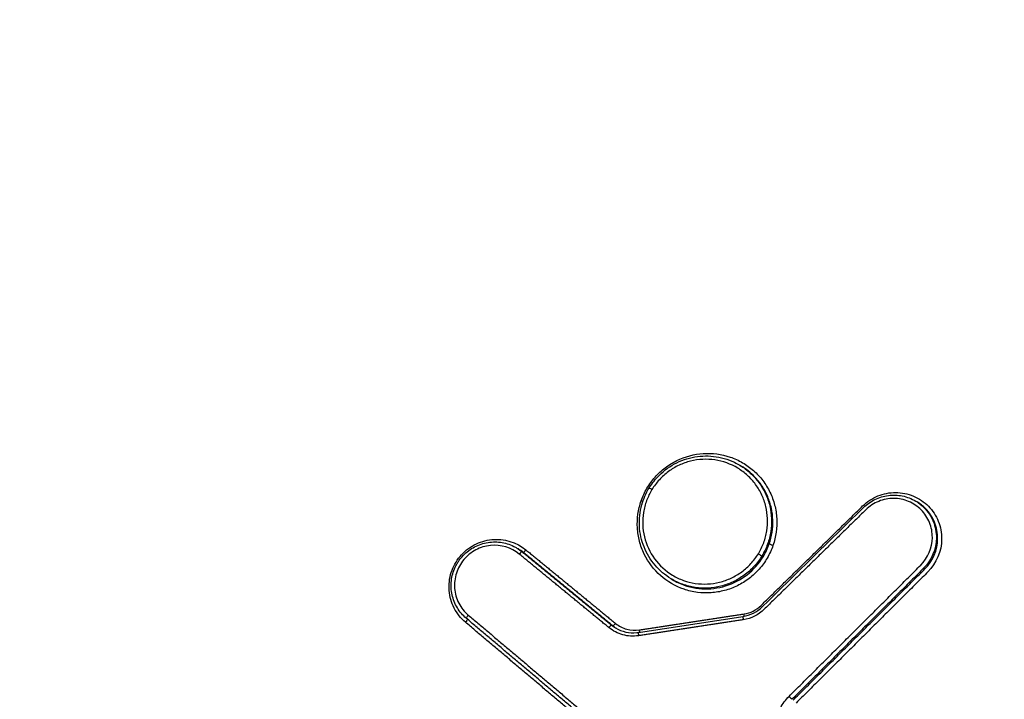
# Model space of a CAD drawing. Units: millimetres. Extents: x -4299 to 4299, y -4299 to 4299.
# Drawn here: x 2091 to 2117, y -1285 to -1267 of the extents above; entities that cross this region are included whole.
import ezdxf

# ---------------------------------------------------------------- set-up
doc = ezdxf.new("R2010")
doc.units = ezdxf.units.MM
doc.layers.add('2d', color=230, linetype='Continuous')

msp = doc.modelspace()

# ---------------------------------------------------------------- linework, layer by layer
at = {"layer": '2d'}
for p, q in [((2110.208, -1279.023), (2110.243, -1279.044)), ((2114.955, -1279.991), (2114.989, -1280.012)), ((2104.191, -1281.256), (2104.225, -1281.277)), ((2104.328, -1281.353), (2104.362, -1281.373)), ((2115.165, -1281.801), (2115.198, -1281.821)), ((2108.349, -1282.085), (2108.382, -1282.105)), ((2106.745, -1283.336), (2106.779, -1283.356))]:
    msp.add_line(p, q, dxfattribs=at)
msp.add_circle((0, 0), 4298.733, dxfattribs=at)
for centre, major_axis, ratio, start_param, end_param in [((2107.844, -1279.688), (0.0854, -0.0521), 0.036571, 1.701862, 3.141593), ((2107.535, -1279.971), (0.0944, -0.0329), 0.06368, -1.450472, -0.922428), ((2104.265, -1281.43), (0.0634, 0.0773), 0.134652, 0.019004, 1.551816), ((2104.425, -1281.296), (0.0634, 0.0773), 0.134641, 3.160597, 4.693484), ((2106.842, -1283.279), (0.0634, 0.0773), 0.134665, 3.160597, 4.69332), ((2110.305, -1283.2), (0.0151, -0.0989), 0.076718, 3.141593, 4.599768), ((2110.31, -1283.024), (0.0151, -0.0989), 0.076756, 0.751966, 1.458221), ((2106.681, -1283.413), (0.0634, 0.0773), 0.134675, 0.019004, 1.551652), ((2107.482, -1283.632), (0.0151, -0.0989), 0.076298, 3.141593, 4.599259), ((2107.487, -1283.455), (0.0151, -0.0989), 0.076336, 0.740921, 1.457712)]:
    msp.add_ellipse(centre, major_axis=major_axis, ratio=ratio, start_param=start_param, end_param=end_param, dxfattribs=at)
at = {"layer": '2d', "extrusion": (0, 0, -1)}
for centre, major_axis, ratio, start_param, end_param in [((2111.09, -1281.177), (0.0944, -0.0329), 0.063398, 1.450412, 3.013397), ((2110.714, -1281.42), (0.0854, -0.0521), 0.036572, 4.581323, 6.152198), ((2102.793, -1283.248), (0.0645, 0.0764), 0.13504, 0.351882, 1.588648), ((2102.889, -1283.075), (0.0645, 0.0764), 0.135029, 3.141593, 4.730174), ((2111.543, -1285.267), (0.0706, -0.0709), 0.005268, 4.576156, 6.156178)]:
    msp.add_ellipse(centre, major_axis=major_axis, ratio=ratio, start_param=start_param, end_param=end_param, dxfattribs=at)
at = {"layer": '2d'}
for points, knots in [([(2107.544, -1279.981), (2107.585, -1279.864), (2107.637, -1279.751), (2107.763, -1279.536), (2107.837, -1279.434), (2108.001, -1279.249), (2108.092, -1279.166), (2108.288, -1279.016), (2108.395, -1278.95), (2108.727, -1278.787), (2108.972, -1278.722), (2109.461, -1278.689), (2109.711, -1278.722), (2110.059, -1278.84), (2110.173, -1278.892), (2110.385, -1279.015), (2110.484, -1279.086), (2110.668, -1279.248), (2110.752, -1279.339), (2110.9, -1279.534), (2110.964, -1279.638), (2111.072, -1279.861), (2111.114, -1279.976), (2111.175, -1280.213), (2111.195, -1280.336), (2111.209, -1280.582), (2111.204, -1280.704), (2111.17, -1280.948), (2111.14, -1281.07), (2111.1, -1281.187)], [0.011563094, 0.011563094, 0.011563094, 0.011563094, 0.011937022, 0.011937022, 0.01231095, 0.01231095, 0.012684877, 0.012684877, 0.013058805, 0.013058805, 0.013806661, 0.013806661, 0.014554516, 0.014554516, 0.014928444, 0.014928444, 0.015302372, 0.015302372, 0.015676299, 0.015676299, 0.016050227, 0.016050227, 0.016424155, 0.016424155, 0.016798082, 0.016798082, 0.01717201, 0.01717201, 0.017545938, 0.017545938, 0.017545938, 0.017545938]), ([(2107.758, -1279.635), (2107.771, -1279.615), (2107.783, -1279.595), (2107.836, -1279.517), (2107.879, -1279.46), (2108.053, -1279.255), (2108.208, -1279.124), (2108.545, -1278.924), (2108.73, -1278.851), (2109.109, -1278.77), (2109.307, -1278.76), (2109.692, -1278.804), (2109.883, -1278.859), (2110.109, -1278.967), (2110.159, -1278.994), (2110.208, -1279.023)], [0, 0, 0, 0, 0.0070937, 0.0070937, 0.0284071, 0.0284071, 0.0876937, 0.0876937, 0.1460058, 0.1460058, 0.2041528, 0.2041528, 0.2626358, 0.2626358, 0.2798541, 0.2798541, 0.2798541, 0.2798541]), ([(2323.983, -1290.346), (2320.32, -1296.372), (2316.575, -1302.346), (2308.919, -1314.191), (2305.005, -1320.061), (2298.995, -1328.766), (2296.994, -1331.661), (2293.571, -1335.654), (2292.37, -1336.911), (2290.432, -1338.637), (2289.763, -1339.187), (2288.382, -1340.244), (2287.674, -1340.747), (2285.461, -1342.125), (2283.92, -1342.889), (2280.724, -1344.104), (2279.045, -1344.551), (2275.615, -1345.14), (2273.895, -1345.273), (2270.441, -1345.283), (2268.709, -1345.162), (2265.236, -1344.758), (2263.511, -1344.476), (2260.929, -1343.997), (2260.069, -1343.831), (2258.35, -1343.498), (2257.491, -1343.33), (2253.196, -1342.483), (2249.765, -1341.783), (2244.625, -1340.704), (2242.912, -1340.34), (2239.488, -1339.601), (2237.776, -1339.23), (2232.642, -1338.106), (2229.222, -1337.347), (2212.131, -1333.498), (2198.498, -1330.248), (2157.732, -1320.073), (2130.713, -1312.735), (2090.463, -1300.745), (2077.087, -1296.602), (2057.075, -1290.197), (2050.414, -1288.026), (2040.432, -1284.734), (2037.106, -1283.631), (2032.118, -1281.97), (2030.454, -1281.423), (2027.134, -1280.282), (2025.478, -1279.681), (2023.88, -1278.923)], [0, 0, 0, 0, 0.062472, 0.062472, 0.124974, 0.124974, 0.156225, 0.156225, 0.171851, 0.171851, 0.179663, 0.179663, 0.187476, 0.187476, 0.203101, 0.203101, 0.218727, 0.218727, 0.234352, 0.234352, 0.249978, 0.249978, 0.265603, 0.265603, 0.273416, 0.273416, 0.281229, 0.281229, 0.31248, 0.31248, 0.328105, 0.328105, 0.343731, 0.343731, 0.374982, 0.374982, 0.499985, 0.499985, 0.749993, 0.749993, 0.874996, 0.874996, 0.937498, 0.937498, 0.968749, 0.968749, 0.984375, 0.984375, 1, 1, 1, 1]), ([(2110.705, -1281.411), (2110.763, -1281.316), (2110.811, -1281.215), (2110.888, -1281.008), (2110.915, -1280.901), (2110.95, -1280.683), (2110.957, -1280.571), (2110.948, -1280.352), (2110.933, -1280.243), (2110.881, -1280.028), (2110.845, -1279.924), (2110.753, -1279.726), (2110.697, -1279.63), (2110.567, -1279.453), (2110.494, -1279.372), (2110.333, -1279.224), (2110.243, -1279.157), (2109.962, -1278.987), (2109.75, -1278.911), (2109.317, -1278.847), (2109.091, -1278.858), (2108.771, -1278.938), (2108.665, -1278.975), (2108.465, -1279.069), (2108.37, -1279.126), (2108.191, -1279.257), (2108.108, -1279.332), (2107.959, -1279.494), (2107.893, -1279.582), (2107.834, -1279.678)], [0.00528225, 0.00528225, 0.00528225, 0.00528225, 0.005612865, 0.005612865, 0.00594348, 0.00594348, 0.006274095, 0.006274095, 0.00660471, 0.00660471, 0.006935325, 0.006935325, 0.007265939, 0.007265939, 0.007596554, 0.007596554, 0.007927169, 0.007927169, 0.008588399, 0.008588399, 0.009249629, 0.009249629, 0.009580244, 0.009580244, 0.009910859, 0.009910859, 0.010241473, 0.010241473, 0.010572088, 0.010572088, 0.010572088, 0.010572088]), ([(2110.208, -1279.023), (2110.209, -1279.023), (2110.209, -1279.023), (2110.308, -1279.083), (2110.403, -1279.154), (2110.574, -1279.31), (2110.651, -1279.396), (2110.789, -1279.584), (2110.849, -1279.685), (2110.946, -1279.895), (2110.985, -1280.004), (2111.04, -1280.232), (2111.056, -1280.348), (2111.065, -1280.58), (2111.059, -1280.698), (2111.023, -1280.929), (2110.993, -1281.042), (2110.913, -1281.261), (2110.862, -1281.368), (2110.801, -1281.469)], [0.002845366, 0.002845366, 0.002845366, 0.002845366, 0.002846234, 0.002846234, 0.00320105, 0.00320105, 0.003555866, 0.003555866, 0.003910682, 0.003910682, 0.004265498, 0.004265498, 0.004620315, 0.004620315, 0.004975131, 0.004975131, 0.005329947, 0.005329947, 0.005684763, 0.005684763, 0.005684763, 0.005684763]), ([(2110.996, -1281.145), (2111.032, -1281.042), (2111.059, -1280.934), (2111.092, -1280.719), (2111.099, -1280.611), (2111.092, -1280.394), (2111.079, -1280.285), (2111.033, -1280.073), (2111, -1279.97), (2110.916, -1279.77), (2110.864, -1279.673), (2110.746, -1279.493), (2110.678, -1279.409), (2110.495, -1279.219), (2110.375, -1279.123), (2110.243, -1279.044)], [0.006032562, 0.006032562, 0.006032562, 0.006032562, 0.006361582, 0.006361582, 0.006690601, 0.006690601, 0.00701962, 0.00701962, 0.00734864, 0.00734864, 0.007677659, 0.007677659, 0.008006679, 0.008006679, 0.008474248, 0.008474248, 0.008474248, 0.008474248]), ([(2108.349, -1282.085), (2108.189, -1281.988), (2108.042, -1281.864), (2107.795, -1281.576), (2107.692, -1281.406), (2107.55, -1281.049), (2107.507, -1280.856), (2107.487, -1280.471), (2107.509, -1280.274), (2107.606, -1279.93), (2107.673, -1279.776), (2107.758, -1279.635)], [0, 0, 0, 0, 0.0565955, 0.0565955, 0.1149753, 0.1149753, 0.1730301, 0.1730301, 0.2311603, 0.2311603, 0.2805462, 0.2805462, 0.2805462, 0.2805462]), ([(2107.834, -1279.678), (2107.776, -1279.773), (2107.728, -1279.872), (2107.652, -1280.079), (2107.624, -1280.187), (2107.589, -1280.405), (2107.583, -1280.515), (2107.591, -1280.735), (2107.606, -1280.845), (2107.683, -1281.165), (2107.777, -1281.369), (2108.035, -1281.722), (2108.201, -1281.874), (2108.482, -1282.044), (2108.582, -1282.092), (2108.789, -1282.166), (2108.895, -1282.193), (2109.113, -1282.225), (2109.225, -1282.231), (2109.444, -1282.22), (2109.553, -1282.204), (2109.769, -1282.151), (2109.873, -1282.113), (2110.072, -1282.02), (2110.169, -1281.963), (2110.348, -1281.831), (2110.43, -1281.758), (2110.579, -1281.595), (2110.647, -1281.505), (2110.705, -1281.411)], [0.010572088, 0.010572088, 0.010572088, 0.010572088, 0.010902677, 0.010902677, 0.011233267, 0.011233267, 0.011563856, 0.011563856, 0.011894445, 0.011894445, 0.012555624, 0.012555624, 0.013216802, 0.013216802, 0.013547391, 0.013547391, 0.01387798, 0.01387798, 0.01420857, 0.01420857, 0.014539159, 0.014539159, 0.014869748, 0.014869748, 0.015200337, 0.015200337, 0.015530926, 0.015530926, 0.015861516, 0.015861516, 0.015861516, 0.015861516]), ([(2113.52, -1280.121), (2113.639, -1280.004), (2113.778, -1279.913), (2114.007, -1279.82), (2114.086, -1279.797), (2114.247, -1279.765), (2114.33, -1279.757), (2114.575, -1279.758), (2114.74, -1279.792), (2115.04, -1279.917), (2115.179, -1280.011), (2115.408, -1280.242), (2115.499, -1280.382), (2115.622, -1280.685), (2115.653, -1280.848), (2115.649, -1281.343), (2115.513, -1281.666), (2115.278, -1281.901)], [0, 0, 0, 0, 0.000492021, 0.000492021, 0.000738031, 0.000738031, 0.000984041, 0.000984041, 0.001476062, 0.001476062, 0.001968082, 0.001968082, 0.002460103, 0.002460103, 0.002952124, 0.002952124, 0.003936165, 0.003936165, 0.003936165, 0.003936165]), ([(2113.546, -1280.161), (2113.635, -1280.074), (2113.739, -1280), (2113.964, -1279.89), (2114.088, -1279.853), (2114.338, -1279.82), (2114.467, -1279.825), (2114.717, -1279.875), (2114.842, -1279.923), (2114.954, -1279.99)], [0, 0, 0, 0, 0.0373165, 0.0373165, 0.0752387, 0.0752387, 0.1130357, 0.1130357, 0.1523603, 0.1523603, 0.1523603, 0.1523603]), ([(2111.1, -1281.187), (2111.059, -1281.304), (2111.006, -1281.418), (2110.881, -1281.631), (2110.809, -1281.731), (2110.644, -1281.917), (2110.553, -1282.002), (2110.357, -1282.151), (2110.252, -1282.217), (2110.028, -1282.327), (2109.912, -1282.37), (2109.675, -1282.434), (2109.551, -1282.454), (2109.305, -1282.471), (2109.182, -1282.467), (2108.938, -1282.435), (2108.816, -1282.407), (2108.468, -1282.289), (2108.251, -1282.162), (2107.885, -1281.839), (2107.732, -1281.639), (2107.572, -1281.309), (2107.529, -1281.192), (2107.468, -1280.954), (2107.449, -1280.833), (2107.435, -1280.587), (2107.44, -1280.462), (2107.474, -1280.219), (2107.503, -1280.099), (2107.544, -1279.981)], [0.005575991, 0.005575991, 0.005575991, 0.005575991, 0.005950185, 0.005950185, 0.006324379, 0.006324379, 0.006698573, 0.006698573, 0.007072767, 0.007072767, 0.007446961, 0.007446961, 0.007821155, 0.007821155, 0.008195349, 0.008195349, 0.008569543, 0.008569543, 0.009317931, 0.009317931, 0.010066319, 0.010066319, 0.010440513, 0.010440513, 0.010814706, 0.010814706, 0.0111889, 0.0111889, 0.011563094, 0.011563094, 0.011563094, 0.011563094]), ([(2115.086, -1281.72), (2115.284, -1281.523), (2115.398, -1281.251), (2115.402, -1280.834), (2115.376, -1280.697), (2115.272, -1280.442), (2115.195, -1280.325), (2115.002, -1280.13), (2114.886, -1280.051), (2114.633, -1279.946), (2114.495, -1279.918), (2114.219, -1279.917), (2114.081, -1279.943), (2113.824, -1280.048), (2113.707, -1280.125), (2113.606, -1280.223)], [0, 0, 0, 0, 0.000839038, 0.000839038, 0.001258557, 0.001258557, 0.001678076, 0.001678076, 0.002097596, 0.002097596, 0.002517115, 0.002517115, 0.002936634, 0.002936634, 0.003356153, 0.003356153, 0.003356153, 0.003356153]), ([(2114.955, -1279.991), (2115.037, -1280.04), (2115.112, -1280.099), (2115.284, -1280.273), (2115.369, -1280.402), (2115.482, -1280.681), (2115.511, -1280.831), (2115.507, -1281.287), (2115.382, -1281.584), (2115.165, -1281.801)], [0.001525399, 0.001525399, 0.001525399, 0.001525399, 0.001812042, 0.001812042, 0.002265052, 0.002265052, 0.002718063, 0.002718063, 0.003624084, 0.003624084, 0.003624084, 0.003624084]), ([(2115.198, -1281.821), (2115.416, -1281.604), (2115.541, -1281.308), (2115.545, -1280.851), (2115.516, -1280.701), (2115.403, -1280.422), (2115.319, -1280.294), (2115.147, -1280.12), (2115.071, -1280.061), (2114.989, -1280.012)], [0, 0, 0, 0, 0.000918087, 0.000918087, 0.001377131, 0.001377131, 0.001836175, 0.001836175, 0.002126667, 0.002126667, 0.002126667, 0.002126667]), ([(2023.09, -1280.714), (2024.794, -1281.523), (2026.508, -1282.142), (2029.867, -1283.299), (2031.525, -1283.845), (2036.512, -1285.509), (2039.839, -1286.614), (2049.824, -1289.912), (2056.489, -1292.087), (2076.514, -1298.502), (2089.897, -1302.651), (2130.187, -1314.658), (2157.233, -1322.005), (2198.036, -1332.191), (2211.683, -1335.445), (2228.794, -1339.299), (2232.218, -1340.059), (2237.357, -1341.183), (2239.071, -1341.556), (2242.499, -1342.295), (2244.218, -1342.661), (2249.374, -1343.742), (2252.815, -1344.445), (2257.126, -1345.295), (2257.988, -1345.463), (2259.714, -1345.797), (2260.575, -1345.964), (2263.182, -1346.447), (2264.95, -1346.737), (2268.534, -1347.155), (2270.34, -1347.282), (2273.979, -1347.274), (2275.813, -1347.134), (2279.484, -1346.506), (2281.286, -1346.028), (2284.749, -1344.715), (2286.393, -1343.9), (2288.784, -1342.41), (2289.558, -1341.861), (2291.013, -1340.748), (2291.721, -1340.166), (2293.779, -1338.332), (2295.042, -1337.009), (2298.604, -1332.855), (2300.631, -1329.914), (2306.66, -1321.18), (2310.587, -1315.291), (2317.259, -1304.968), (2320.048, -1300.556), (2322.792, -1296.114)], [0, 0, 0, 0, 0.015625, 0.015625, 0.03125, 0.03125, 0.0625, 0.0625, 0.125, 0.125, 0.25, 0.25, 0.5, 0.5, 0.625, 0.625, 0.65625, 0.65625, 0.671875, 0.671875, 0.6875, 0.6875, 0.71875, 0.71875, 0.7265625, 0.7265625, 0.734375, 0.734375, 0.75, 0.75, 0.765625, 0.765625, 0.78125, 0.78125, 0.796875, 0.796875, 0.8125, 0.8125, 0.8203125, 0.8203125, 0.828125, 0.828125, 0.84375, 0.84375, 0.875, 0.875, 0.9375, 0.9375, 0.9836297, 0.9836297, 0.9836297, 0.9836297]), ([(2102.802, -1283.258), (2102.675, -1283.151), (2102.572, -1283.021), (2102.459, -1282.801), (2102.429, -1282.725), (2102.384, -1282.567), (2102.369, -1282.485), (2102.349, -1282.239), (2102.369, -1282.071), (2102.469, -1281.757), (2102.551, -1281.609), (2102.762, -1281.355), (2102.894, -1281.249), (2103.186, -1281.093), (2103.347, -1281.044), (2103.843, -1280.995), (2104.178, -1281.096), (2104.435, -1281.306)], [0, 0, 0, 0, 0.00049481, 0.00049481, 0.000742215, 0.000742215, 0.000989619, 0.000989619, 0.001484429, 0.001484429, 0.001979239, 0.001979239, 0.002474049, 0.002474049, 0.002968858, 0.002968858, 0.003958478, 0.003958478, 0.003958478, 0.003958478]), ([(2102.824, -1283.151), (2102.729, -1283.071), (2102.647, -1282.975), (2102.517, -1282.761), (2102.469, -1282.641), (2102.415, -1282.394), (2102.408, -1282.265), (2102.436, -1282.014), (2102.471, -1281.889), (2102.538, -1281.746), (2102.552, -1281.718), (2102.573, -1281.68), (2102.579, -1281.67), (2102.594, -1281.645), (2102.604, -1281.63), (2102.643, -1281.571), (2102.675, -1281.529), (2102.795, -1281.394), (2102.897, -1281.311), (2103.118, -1281.184), (2103.24, -1281.138), (2103.489, -1281.088), (2103.619, -1281.084), (2103.869, -1281.117), (2103.992, -1281.154), (2104.134, -1281.224), (2104.162, -1281.239), (2104.189, -1281.255)], [0, 0, 0, 0, 0.037473, 0.037473, 0.0755647, 0.0755647, 0.1135972, 0.1135972, 0.1516209, 0.1516209, 0.1610155, 0.1610155, 0.1645362, 0.1645362, 0.169818, 0.169818, 0.1856949, 0.1856949, 0.224018, 0.224018, 0.2622894, 0.2622894, 0.3003581, 0.3003581, 0.3382472, 0.3382472, 0.3478836, 0.3478836, 0.3478836, 0.3478836]), ([(2104.255, -1281.42), (2104.039, -1281.243), (2103.757, -1281.158), (2103.338, -1281.2), (2103.203, -1281.241), (2102.957, -1281.372), (2102.846, -1281.462), (2102.668, -1281.675), (2102.599, -1281.801), (2102.514, -1282.065), (2102.498, -1282.206), (2102.521, -1282.482), (2102.559, -1282.618), (2102.686, -1282.865), (2102.773, -1282.975), (2102.879, -1283.065)], [0, 0, 0, 0, 0.000845089, 0.000845089, 0.001267633, 0.001267633, 0.001690178, 0.001690178, 0.002112722, 0.002112722, 0.002535267, 0.002535267, 0.002957811, 0.002957811, 0.003380356, 0.003380356, 0.003380356, 0.003380356]), ([(2110.834, -1281.489), (2110.867, -1281.435), (2110.897, -1281.379), (2110.952, -1281.264), (2110.976, -1281.205), (2110.996, -1281.145)], [0.0056516255, 0.0056516255, 0.0056516255, 0.0056516255, 0.0058420938, 0.0058420938, 0.0060325621, 0.0060325621, 0.0060325621, 0.0060325621]), ([(2110.799, -1281.472), (2110.738, -1281.572), (2110.666, -1281.667), (2110.508, -1281.839), (2110.421, -1281.917), (2110.232, -1282.056), (2110.13, -1282.117), (2109.919, -1282.216), (2109.809, -1282.255), (2109.58, -1282.312), (2109.465, -1282.329), (2109.233, -1282.341), (2109.115, -1282.335), (2108.884, -1282.301), (2108.772, -1282.272), (2108.554, -1282.194), (2108.448, -1282.144), (2108.349, -1282.085)], [0.005688574, 0.005688574, 0.005688574, 0.005688574, 0.006043379, 0.006043379, 0.006398184, 0.006398184, 0.006752989, 0.006752989, 0.007107793, 0.007107793, 0.007462598, 0.007462598, 0.007817403, 0.007817403, 0.008172208, 0.008172208, 0.008524334, 0.008524334, 0.008524334, 0.008524334]), ([(2108.382, -1282.104), (2108.436, -1282.137), (2108.493, -1282.167), (2108.746, -1282.284), (2108.961, -1282.339), (2109.394, -1282.367), (2109.615, -1282.341), (2110.031, -1282.213), (2110.229, -1282.11), (2110.573, -1281.842), (2110.721, -1281.675), (2110.834, -1281.489)], [0.002826293, 0.002826293, 0.002826293, 0.002826293, 0.003017745, 0.003017745, 0.003676215, 0.003676215, 0.004334685, 0.004334685, 0.004993155, 0.004993155, 0.005651626, 0.005651626, 0.005651626, 0.005651626]), ([(2110.29, -1283.101), (2110.387, -1283.087), (2110.483, -1283.055), (2110.656, -1282.968), (2110.736, -1282.911), (2110.804, -1282.845)], [0, 0, 0, 0, 0.02964434, 0.02964434, 0.0582066, 0.0582066, 0.0582066, 0.0582066]), ([(2106.851, -1283.289), (2106.941, -1283.362), (2107.044, -1283.415), (2107.265, -1283.476), (2107.382, -1283.483), (2107.497, -1283.465)], [0, 0, 0, 0, 0.0003445403, 0.0003445403, 0.0006890806, 0.0006890806, 0.0006890806, 0.0006890806]), ([(2107.473, -1283.622), (2107.33, -1283.643), (2107.185, -1283.635), (2106.911, -1283.56), (2106.783, -1283.494), (2106.672, -1283.403)], [0, 0, 0, 0, 0.0004323072, 0.0004323072, 0.0008646145, 0.0008646145, 0.0008646145, 0.0008646145]), ([(2106.85, -1283.41), (2106.935, -1283.462), (2107.029, -1283.499), (2107.223, -1283.543), (2107.324, -1283.549), (2107.437, -1283.537), (2107.452, -1283.535), (2107.467, -1283.533)], [0, 0, 0, 0, 0.0300832, 0.0300832, 0.0599194, 0.0599194, 0.06441303, 0.06441303, 0.06441303, 0.06441303]), ([(2111.313, -1286.714), (2111.188, -1286.481), (2111.142, -1286.211), (2111.202, -1285.82), (2111.242, -1285.694), (2111.362, -1285.457), (2111.44, -1285.351), (2111.534, -1285.257)], [0, 0, 0, 0, 0.000792704, 0.000792704, 0.001189056, 0.001189056, 0.001585409, 0.001585409, 0.001585409, 0.001585409])]:
    msp.add_open_spline(points, degree=3, knots=knots, dxfattribs=at)
for points in [[(2114.954, -1279.99), (2114.954, -1279.991), (2114.955, -1279.991), (2114.955, -1279.991)], [(2110.804, -1282.845), (2111.718, -1281.95), (2112.632, -1281.056), (2113.546, -1280.161)], [(2104.189, -1281.255), (2104.19, -1281.255), (2104.19, -1281.256), (2104.191, -1281.256)], [(2104.191, -1281.256), (2104.238, -1281.285), (2104.284, -1281.317), (2104.328, -1281.353)], [(2104.23, -1281.279), (2104.228, -1281.278), (2104.227, -1281.277), (2104.225, -1281.277)], [(2104.362, -1281.373), (2104.32, -1281.339), (2104.276, -1281.307), (2104.23, -1281.279)], [(2110.801, -1281.469), (2110.801, -1281.469), (2110.8, -1281.47), (2110.799, -1281.471), (2110.799, -1281.472)], [(2110.864, -1282.906), (2110.709, -1283.058), (2110.51, -1283.158), (2110.296, -1283.19)], [(2110.32, -1283.034), (2110.492, -1283.007), (2110.653, -1282.927), (2110.778, -1282.804)], [(2107.467, -1283.533), (2108.408, -1283.389), (2109.349, -1283.245), (2110.29, -1283.101)], [(2106.745, -1283.336), (2106.778, -1283.363), (2106.813, -1283.388), (2106.85, -1283.41)], [(2106.868, -1283.421), (2106.837, -1283.401), (2106.807, -1283.38), (2106.779, -1283.356)]]:
    msp.add_open_spline(points, degree=3, dxfattribs=at)
for points, weights in [([(2110.778, -1282.804), (2111.692, -1281.91), (2112.606, -1281.015), (2113.52, -1280.121)], [1, 0.999999847898, 0.999999847898, 1]), ([(2113.606, -1280.223), (2112.693, -1281.117), (2111.778, -1282.012), (2110.864, -1282.906)], [1, 0.999999847865, 0.999999847865, 1]), ([(2106.672, -1283.403), (2105.867, -1282.742), (2105.061, -1282.081), (2104.255, -1281.42)], [1, 0.999999997713, 0.999999997713, 1]), ([(2104.328, -1281.353), (2105.133, -1282.014), (2105.939, -1282.675), (2106.745, -1283.336)], [1, 0.999999997713, 0.999999997713, 1]), ([(2106.779, -1283.356), (2105.973, -1282.695), (2105.168, -1282.034), (2104.362, -1281.373)], [1, 0.999999997714, 0.999999997714, 1]), ([(2104.435, -1281.306), (2105.24, -1281.967), (2106.046, -1282.628), (2106.851, -1283.289)], [1, 0.999999997714, 0.999999997714, 1]), ([(2111.534, -1285.257), (2112.718, -1284.078), (2113.902, -1282.899), (2115.086, -1281.72)], [1, 0.999999739223, 0.999999739223, 1]), ([(2115.165, -1281.801), (2113.981, -1282.98), (2112.797, -1284.158), (2111.613, -1285.337)], [1, 0.999999739223, 0.999999739223, 1]), ([(2111.647, -1285.357), (2112.831, -1284.178), (2114.015, -1283), (2115.198, -1281.821)], [1, 0.99999973928, 0.99999973928, 1]), ([(2115.278, -1281.901), (2114.094, -1283.08), (2112.91, -1284.259), (2111.726, -1285.437)], [1, 0.99999973928, 0.99999973928, 1]), ([(2105.902, -1285.878), (2104.869, -1285.005), (2103.835, -1284.131), (2102.802, -1283.258)], [1, 0.999999995348, 0.999999995348, 1]), ([(2105.925, -1285.772), (2104.891, -1284.898), (2103.858, -1284.025), (2102.824, -1283.151)], [1, 0.999999995347, 0.999999995347, 1]), ([(2102.879, -1283.065), (2103.913, -1283.938), (2104.946, -1284.812), (2105.98, -1285.685)], [1, 0.999999995347, 0.999999995347, 1]), ([(2110.296, -1283.19), (2109.355, -1283.334), (2108.414, -1283.478), (2107.473, -1283.622)], [1, 0.999999963286, 0.999999963286, 1]), ([(2107.497, -1283.465), (2108.438, -1283.321), (2109.379, -1283.177), (2110.32, -1283.034)], [1, 0.999999963294, 0.999999963294, 1])]:
    msp.add_rational_spline(points, weights, degree=3, dxfattribs=at)

doc.saveas('drawing.dxf')
